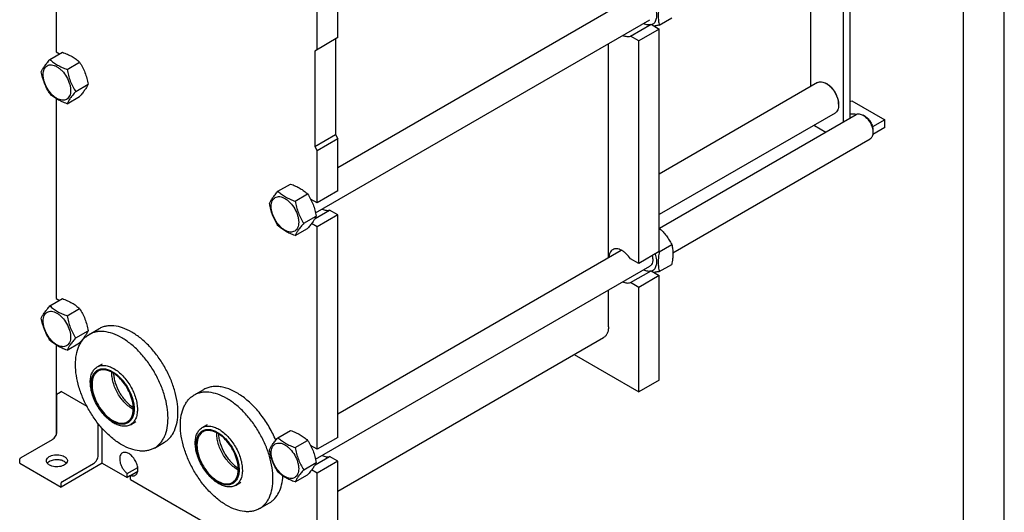
# Model space of a CAD drawing. Units: millimetres. Extents: x 0 to 2937, y -2 to 2077.
# Drawn here: x 2095 to 2937, y 755 to 1176 of the extents above; entities that cross this region are included whole.
import ezdxf

# ---------------------------------------------------------------- set-up
doc = ezdxf.new("R2010")
doc.units = ezdxf.units.MM
doc.header["$LTSCALE"] = 161.538462
doc.layers.get('0').update_dxf_attribs({"linetype": 'CONTINUOUS'})
doc.layers.add('AXIS', color=7, linetype='CONTINUOUS')

msp = doc.modelspace()

# ---------------------------------------------------------------- linework, layer by layer
at = {"color": 4, "linetype": 'Continuous'}
msp.add_line((2937.063, 0), (2937.063, 2076.923), dxfattribs=at)
at = {"color": 7, "linetype": 'Continuous'}
for p, q in [((2902.098, 34.965), (2902.098, 2041.958)), ((2125.697, 1319.013), (2125.697, 1148.205)), ((2805.224, 1091.84), (2805.224, 1274.785)), ((2799.568, 1088.574), (2799.568, 1271.519)), ((2771.283, 1255.189), (2771.283, 1118.573)), ((2366.821, 1160.456), (2366.821, 1219.652)), ((2349.143, 1150.25), (2349.143, 1209.446)), ((2366.821, 1049.387), (2609.349, 1189.41)), ((2347.74, 1010.658), (2633.742, 1175.78)), ((2617.127, 1161.683), (2634.804, 1171.889)), ((2634.804, 1171.889), (2641.884, 1167.802)), ((2641.85, 1171.136), (2652.525, 1177.299)), ((2641.884, 1167.802), (2624.207, 1157.596)), ((2641.884, 977.557), (2641.884, 1167.802)), ((2366.821, 1160.456), (2347.022, 1149.025)), ((2364.699, 1159.231), (2364.699, 1077.581)), ((2598.397, 972.429), (2598.397, 1155.374)), ((2624.207, 1157.596), (2617.127, 1161.683)), ((2624.207, 967.351), (2624.207, 1157.596)), ((2120.435, 1141.814), (2131.11, 1147.977)), ((2125.697, 1148.205), (2128.601, 1146.528)), ((2347.022, 1149.025), (2347.022, 1067.375)), ((2135.132, 1133.329), (2145.807, 1139.492)), ((2142.481, 1114.389), (2153.156, 1120.552)), ((2777.218, 1122), (2641.884, 1043.865)), ((2785.426, 1120.848), (2784.718, 1121.257)), ((2125.697, 1108.355), (2125.697, 937.548)), ((2135.132, 1103.935), (2145.807, 1110.098)), ((2795.325, 1103.702), (2795.325, 1102.886)), ((2805.224, 1105.743), (2806.638, 1106.559)), ((2806.638, 1106.559), (2834.923, 1090.23)), ((2792.218, 1096.019), (2641.884, 1009.224)), ((2641.916, 997.555), (2810.185, 1094.705)), ((2817.953, 1093.09), (2816.185, 1094.11)), ((2834.923, 1090.23), (2824.32, 1084.108)), ((2834.923, 1083.698), (2834.923, 1090.23)), ((2774.597, 1085.354), (2784.294, 1079.756)), ((2834.923, 1083.698), (2824.518, 1077.691)), ((2824.671, 1081.455), (2824.671, 1079.414)), ((2347.022, 1067.375), (2364.699, 1077.581)), ((2366.821, 1073.907), (2349.143, 1063.701)), ((2364.699, 1077.581), (2366.821, 1073.907)), ((2366.821, 1029.407), (2366.821, 1073.907)), ((2653.433, 976.491), (2822.185, 1073.92)), ((2347.022, 1067.375), (2349.143, 1063.701)), ((2349.143, 1019.201), (2349.143, 1063.701)), ((2315.597, 1029.139), (2326.273, 1035.303)), ((2366.821, 1029.407), (2349.143, 1019.201)), ((2330.294, 1020.654), (2340.97, 1026.818)), ((2349.143, 1019.201), (2343.48, 1022.47)), ((2347.297, 1005.898), (2359.741, 1013.082)), ((2366.821, 1008.995), (2359.741, 1013.082)), ((2337.643, 1001.715), (2348.318, 1007.878)), ((2366.821, 1008.995), (2349.143, 998.789)), ((2366.821, 818.75), (2366.821, 1008.995)), ((2330.294, 991.26), (2340.97, 997.423)), ((2349.143, 998.789), (2344.361, 1001.55)), ((2349.143, 808.544), (2349.143, 998.789)), ((2366.821, 838.73), (2609.349, 978.752)), ((2641.884, 977.557), (2624.207, 967.351)), ((2641.789, 977.501), (2641.816, 977.478)), ((2641.816, 977.478), (2641.85, 977.449)), ((2641.85, 977.449), (2652.525, 983.612)), ((2624.207, 967.351), (2617.127, 971.438)), ((2347.74, 800), (2633.742, 965.123)), ((2617.127, 951.025), (2634.804, 961.232)), ((2634.804, 961.232), (2641.884, 957.144)), ((2641.85, 960.478), (2652.525, 966.642)), ((2641.884, 957.144), (2624.207, 946.938)), ((2641.884, 867.737), (2641.884, 957.144)), ((2598.397, 913.257), (2598.397, 944.717)), ((2624.207, 946.938), (2617.127, 951.025)), ((2624.207, 857.531), (2624.207, 946.938)), ((2120.435, 931.156), (2131.11, 937.32)), ((2125.697, 937.548), (2128.601, 935.871)), ((2135.132, 922.671), (2145.807, 928.834)), ((2142.481, 903.731), (2153.156, 909.895)), ((2153.912, 906.641), (2162.397, 911.54)), ((2366.821, 772.793), (2594.255, 904.101)), ((2125.697, 897.698), (2125.697, 820.663)), ((2135.132, 893.277), (2145.807, 899.44)), ((2568.899, 889.462), (2624.207, 857.531)), ((2160.904, 878.924), (2165.54, 881.601)), ((2243.715, 854.795), (2252.2, 859.694)), ((2641.884, 867.737), (2624.207, 857.531)), ((2126.404, 823.646), (2126.404, 854.428)), ((2127.676, 856.632), (2129.939, 857.939)), ((2152.198, 845.088), (2129.939, 857.939)), ((2161.759, 803.234), (2161.759, 830.44)), ((2165.295, 796.702), (2165.295, 826.25)), ((2189.404, 829.561), (2194.041, 832.237)), ((2250.707, 827.078), (2255.343, 829.754)), ((2315.597, 818.482), (2326.273, 824.645)), ((2366.821, 818.75), (2349.143, 808.544)), ((2095.857, 801.519), (2122.515, 816.91)), ((2209.912, 809.646), (2218.397, 814.545)), ((2330.294, 809.997), (2340.97, 816.16)), ((2349.143, 808.544), (2343.48, 811.813)), ((2347.297, 795.24), (2359.741, 802.425)), ((2366.821, 798.337), (2359.741, 802.425)), ((2094.584, 796.701), (2094.584, 799.314)), ((2094.584, 796.701), (2129.939, 776.289)), ((2165.295, 796.702), (2129.939, 776.289)), ((2131.212, 781.107), (2157.87, 796.497)), ((2165.295, 796.702), (2186.508, 784.454)), ((2186.508, 787.87), (2195.566, 793.099)), ((2337.643, 791.057), (2348.318, 797.22)), ((2366.821, 798.337), (2349.143, 788.131)), ((2366.821, 700.765), (2366.821, 798.337)), ((2186.508, 784.454), (2186.508, 787.87)), ((2189.336, 786.087), (2186.508, 784.454)), ((2189.336, 786.237), (2195.569, 789.835)), ((2189.336, 782.821), (2189.336, 786.237)), ((2330.294, 780.602), (2340.97, 786.766)), ((2349.143, 788.131), (2344.361, 790.892)), ((2349.143, 690.559), (2349.143, 788.131)), ((2129.939, 776.289), (2129.939, 778.902)), ((2189.336, 782.821), (2285.503, 727.301)), ((2279.207, 777.714), (2283.844, 780.391)), ((2299.715, 757.8), (2308.2, 762.699))]:
    msp.add_line(p, q, dxfattribs=at)
msp.add_arc((2777.272, 1089.988), 5.35, 234.910958, 239.995747, dxfattribs=at)
for points, knots in [([(2641.85, 1188.106), (2641.574, 1186.581), (2641.118, 1183.589), (2640.846, 1179.186), (2641.088, 1175.035), (2641.561, 1172.397), (2641.85, 1171.136)], [0, 0, 0, 0, 0.2720275, 0.5307138, 0.7728263, 1, 1, 1, 1]), ([(2638.259, 1186.119), (2638.802, 1184.54), (2639.542, 1181.483), (2639.526, 1177.665), (2638.807, 1175.081), (2637.984, 1173.512), (2636.868, 1172.28), (2635.947, 1171.715), (2635.466, 1171.507)], [0, 0, 0, 0, 0.3091205, 0.5780228, 0.6956528, 0.8030259, 0.9030141, 1, 1, 1, 1]), ([(2628.457, 1172.722), (2629.008, 1172.444), (2630.102, 1171.982), (2631.766, 1171.585), (2633.347, 1171.529), (2634.345, 1171.731), (2634.804, 1171.889)], [0, 0, 0, 0, 0.2820023, 0.5404252, 0.7779034, 1, 1, 1, 1]), ([(2641.85, 1171.136), (2641.468, 1171.062), (2639.996, 1170.785), (2638.519, 1170.535), (2637.422, 1170.377)], [0, 0, 0, 0, 0.2594624, 1, 1, 1, 1]), ([(2610.781, 1162.515), (2611.332, 1162.238), (2612.425, 1161.775), (2614.089, 1161.379), (2615.67, 1161.323), (2616.667, 1161.525), (2617.127, 1161.683)], [0, 0, 0, 0, 0.2819949, 0.5404155, 0.7778964, 1, 1, 1, 1]), ([(2131.11, 1147.977), (2132.569, 1147.453), (2135.388, 1146.352), (2139.338, 1144.386), (2142.812, 1142.101), (2144.859, 1140.373), (2145.807, 1139.492)], [0, 0, 0, 0, 0.2720283, 0.5307148, 0.7728271, 1, 1, 1, 1]), ([(2113.087, 1131.359), (2113.435, 1132.112), (2114.281, 1133.724), (2115.909, 1136.22), (2118.002, 1138.956), (2119.586, 1140.834), (2120.435, 1141.814)], [0, 0, 0, 0, 0.1941898, 0.4252957, 0.696532, 1, 1, 1, 1]), ([(2120.435, 1141.814), (2121.384, 1140.933), (2123.431, 1139.204), (2126.905, 1136.919), (2130.854, 1134.954), (2133.673, 1133.852), (2135.132, 1133.329)], [0, 0, 0, 0, 0.2271729, 0.4692852, 0.7279717, 1, 1, 1, 1]), ([(2145.807, 1139.492), (2146.698, 1138.09), (2148.395, 1135.191), (2150.502, 1130.561), (2152.088, 1125.646), (2152.835, 1122.262), (2153.156, 1120.552)], [0, 0, 0, 0, 0.2437262, 0.4921422, 0.7447952, 1, 1, 1, 1]), ([(2120.435, 1112.42), (2119.544, 1113.822), (2117.848, 1116.721), (2115.741, 1121.351), (2114.154, 1126.266), (2113.407, 1129.65), (2113.087, 1131.359)], [0, 0, 0, 0, 0.2437262, 0.4921422, 0.7447952, 1, 1, 1, 1]), ([(2114.666, 1128.854), (2114.666, 1129.696), (2114.793, 1131.295), (2115.441, 1133.493), (2116.532, 1135.277), (2118.047, 1136.551), (2119.908, 1137.226), (2121.999, 1137.279), (2124.227, 1136.742), (2126.517, 1135.652), (2128.794, 1134.055), (2131.767, 1131.273), (2134.905, 1126.986), (2137.049, 1122.124), (2137.972, 1118.16), (2138.142, 1116.229), (2138.142, 1115.301)], [0, 0, 0, 0, 0.060411, 0.1144538, 0.1630621, 0.2084586, 0.2538551, 0.3024629, 0.3565052, 0.4169156, 0.4835365, 0.5554197, 0.7084572, 0.861495, 0.9333787, 1, 1, 1, 1]), ([(2135.132, 1133.329), (2135.453, 1131.619), (2136.199, 1128.235), (2137.786, 1123.32), (2139.893, 1118.69), (2141.59, 1115.791), (2142.481, 1114.389)], [0, 0, 0, 0, 0.2552048, 0.5078578, 0.7562738, 1, 1, 1, 1]), ([(2138.142, 1115.301), (2138.142, 1114.459), (2138.015, 1112.86), (2137.367, 1110.662), (2136.275, 1108.878), (2134.76, 1107.604), (2132.899, 1106.929), (2130.808, 1106.876), (2128.581, 1107.413), (2126.291, 1108.503), (2124.013, 1110.1), (2121.041, 1112.882), (2117.902, 1117.169), (2115.759, 1122.031), (2114.836, 1125.995), (2114.666, 1127.926), (2114.666, 1128.854)], [0, 0, 0, 0, 0.060411, 0.1144538, 0.1630621, 0.2084586, 0.2538551, 0.3024629, 0.3565052, 0.4169156, 0.4835365, 0.5554197, 0.7084572, 0.861495, 0.9333787, 1, 1, 1, 1]), ([(2153.156, 1120.552), (2152.808, 1119.799), (2151.962, 1118.187), (2150.334, 1115.692), (2148.24, 1112.955), (2146.657, 1111.078), (2145.807, 1110.098)], [0, 0, 0, 0, 0.1941898, 0.4252957, 0.696532, 1, 1, 1, 1]), ([(2777.218, 1122), (2777.713, 1122.285), (2778.85, 1122.698), (2780.738, 1122.746), (2782.751, 1122.26), (2784.06, 1121.637), (2784.718, 1121.257)], [0, 0, 0, 0, 0.2177721, 0.4509512, 0.7102006, 1, 1, 1, 1]), ([(2784.718, 1121.257), (2786.224, 1120.387), (2789.074, 1117.989), (2792.4, 1113.444), (2794.673, 1108.291), (2795.325, 1104.624), (2795.325, 1102.886)], [0, 0, 0, 0, 0.2372193, 0.5000005, 0.7627814, 1, 1, 1, 1]), ([(2795.325, 1103.702), (2795.325, 1105.325), (2794.716, 1108.747), (2792.595, 1113.557), (2789.491, 1117.799), (2786.831, 1120.037), (2785.426, 1120.848)], [0, 0, 0, 0, 0.2372186, 0.4999995, 0.7627807, 1, 1, 1, 1]), ([(2135.132, 1103.935), (2133.673, 1104.458), (2130.854, 1105.559), (2126.905, 1107.525), (2123.431, 1109.81), (2121.384, 1111.539), (2120.435, 1112.42)], [0, 0, 0, 0, 0.2720283, 0.5307148, 0.7728271, 1, 1, 1, 1]), ([(2142.481, 1114.389), (2141.631, 1113.409), (2140.048, 1111.532), (2137.954, 1108.795), (2136.326, 1106.3), (2135.48, 1104.688), (2135.132, 1103.935)], [0, 0, 0, 0, 0.303468, 0.5747043, 0.8058102, 1, 1, 1, 1]), ([(2795.325, 1102.886), (2795.325, 1102.125), (2795.21, 1100.68), (2794.624, 1098.694), (2793.639, 1097.083), (2792.713, 1096.305), (2792.218, 1096.019)], [0, 0, 0, 0, 0.2897986, 0.5490481, 0.7822274, 1, 1, 1, 1]), ([(2810.185, 1094.705), (2810.581, 1094.933), (2811.491, 1095.263), (2813.001, 1095.301), (2814.611, 1094.913), (2815.658, 1094.414), (2816.185, 1094.11)], [0, 0, 0, 0, 0.2177759, 0.4509581, 0.7102097, 1, 1, 1, 1]), ([(2816.185, 1094.11), (2817.39, 1093.415), (2819.67, 1091.496), (2822.33, 1087.86), (2824.149, 1083.738), (2824.671, 1080.805), (2824.671, 1079.414)], [0, 0, 0, 0, 0.2372191, 0.4999988, 0.7627799, 1, 1, 1, 1]), ([(2817.953, 1093.09), (2818.907, 1092.539), (2820.711, 1091.02), (2822.818, 1088.142), (2824.257, 1084.878), (2824.671, 1082.556), (2824.671, 1081.455)], [0, 0, 0, 0, 0.2372141, 0.4999956, 0.7627784, 1, 1, 1, 1]), ([(2824.671, 1079.414), (2824.671, 1078.805), (2824.579, 1077.649), (2824.11, 1076.06), (2823.322, 1074.771), (2822.581, 1074.148), (2822.185, 1073.92)], [0, 0, 0, 0, 0.2898, 0.5490497, 0.7822286, 1, 1, 1, 1]), ([(2308.249, 1018.685), (2308.597, 1019.438), (2309.443, 1021.05), (2311.071, 1023.546), (2313.164, 1026.282), (2314.748, 1028.159), (2315.597, 1029.139)], [0, 0, 0, 0, 0.1941898, 0.4252957, 0.696532, 1, 1, 1, 1]), ([(2315.597, 1029.139), (2316.546, 1028.259), (2318.593, 1026.53), (2322.067, 1024.245), (2326.017, 1022.279), (2328.836, 1021.178), (2330.294, 1020.654)], [0, 0, 0, 0, 0.2271729, 0.4692852, 0.7279717, 1, 1, 1, 1]), ([(2326.273, 1035.303), (2327.731, 1034.779), (2330.55, 1033.678), (2334.5, 1031.712), (2337.974, 1029.427), (2340.021, 1027.698), (2340.97, 1026.818)], [0, 0, 0, 0, 0.2720283, 0.5307148, 0.7728271, 1, 1, 1, 1]), ([(2309.828, 1016.18), (2309.828, 1017.021), (2309.955, 1018.621), (2310.603, 1020.818), (2311.695, 1022.602), (2313.21, 1023.877), (2315.071, 1024.552), (2317.161, 1024.605), (2319.389, 1024.067), (2321.679, 1022.977), (2323.956, 1021.381), (2326.929, 1018.599), (2330.068, 1014.312), (2332.211, 1009.449), (2333.134, 1005.485), (2333.304, 1003.554), (2333.304, 1002.626)], [0, 0, 0, 0, 0.060411, 0.1144538, 0.1630621, 0.2084586, 0.2538551, 0.3024629, 0.3565052, 0.4169156, 0.4835365, 0.5554197, 0.7084572, 0.861495, 0.9333787, 1, 1, 1, 1]), ([(2330.294, 1020.654), (2330.615, 1018.945), (2331.362, 1015.561), (2332.948, 1010.646), (2335.056, 1006.016), (2336.752, 1003.117), (2337.643, 1001.715)], [0, 0, 0, 0, 0.2552048, 0.5078578, 0.7562738, 1, 1, 1, 1]), ([(2340.97, 1026.818), (2341.86, 1025.415), (2343.557, 1022.516), (2345.664, 1017.886), (2347.251, 1012.971), (2347.998, 1009.588), (2348.318, 1007.878)], [0, 0, 0, 0, 0.2437262, 0.4921422, 0.7447952, 1, 1, 1, 1]), ([(2315.597, 999.745), (2314.707, 1001.147), (2313.01, 1004.047), (2310.903, 1008.676), (2309.316, 1013.591), (2308.569, 1016.975), (2308.249, 1018.685)], [0, 0, 0, 0, 0.2437262, 0.4921422, 0.7447952, 1, 1, 1, 1]), ([(2333.304, 1002.626), (2333.304, 1001.785), (2333.177, 1000.185), (2332.529, 997.988), (2331.437, 996.204), (2329.922, 994.929), (2328.061, 994.255), (2325.971, 994.201), (2323.743, 994.739), (2321.453, 995.829), (2319.176, 997.425), (2316.203, 1000.207), (2313.065, 1004.494), (2310.921, 1009.357), (2309.998, 1013.321), (2309.828, 1015.252), (2309.828, 1016.18)], [0, 0, 0, 0, 0.060411, 0.1144538, 0.1630621, 0.2084586, 0.2538551, 0.3024629, 0.3565052, 0.4169156, 0.4835365, 0.5554197, 0.7084572, 0.861495, 0.9333787, 1, 1, 1, 1]), ([(2353.391, 1013.917), (2353.942, 1013.639), (2355.036, 1013.176), (2356.701, 1012.778), (2358.283, 1012.722), (2359.281, 1012.924), (2359.741, 1013.082)], [0, 0, 0, 0, 0.2820171, 0.5404451, 0.7779172, 1, 1, 1, 1]), ([(2348.318, 1007.878), (2347.97, 1007.125), (2347.124, 1005.513), (2345.496, 1003.017), (2343.403, 1000.281), (2341.819, 998.403), (2340.97, 997.423)], [0, 0, 0, 0, 0.1941898, 0.4252957, 0.696532, 1, 1, 1, 1]), ([(2330.294, 991.26), (2328.836, 991.784), (2326.017, 992.885), (2322.067, 994.851), (2318.593, 997.136), (2316.546, 998.865), (2315.597, 999.745)], [0, 0, 0, 0, 0.2720283, 0.5307148, 0.7728271, 1, 1, 1, 1]), ([(2337.643, 1001.715), (2336.794, 1000.735), (2335.21, 998.857), (2333.117, 996.121), (2331.488, 993.625), (2330.643, 992.013), (2330.294, 991.26)], [0, 0, 0, 0, 0.303468, 0.5747043, 0.8058102, 1, 1, 1, 1]), ([(2641.886, 997.586), (2642.987, 996.565), (2645.107, 994.457), (2647.965, 991.042), (2650.436, 987.414), (2651.86, 984.886), (2652.525, 983.612)], [0, 0, 0, 0, 0.255136, 0.5074201, 0.7557388, 1, 1, 1, 1]), ([(2602.064, 979.165), (2601.58, 978.886), (2600.669, 978.143), (2599.657, 976.622), (2599, 974.749), (2598.814, 973.377), (2598.773, 972.655)], [0, 0, 0, 0, 0.2213131, 0.4560303, 0.7139633, 1, 1, 1, 1]), ([(2617.127, 971.438), (2616.084, 973.003), (2614.315, 975.153), (2611.583, 977.45), (2609.531, 978.739), (2607.488, 979.592), (2605.513, 979.977), (2603.666, 979.869), (2602.554, 979.448), (2602.064, 979.165)], [0, 0, 0, 0, 0.3071702, 0.4497978, 0.5816798, 0.7015319, 0.8094962, 0.907602, 1, 1, 1, 1]), ([(2641.85, 977.449), (2641.574, 975.924), (2641.118, 972.932), (2640.846, 968.528), (2641.088, 964.377), (2641.561, 961.74), (2641.85, 960.478)], [0, 0, 0, 0, 0.2720275, 0.5307138, 0.7728263, 1, 1, 1, 1]), ([(2652.525, 983.612), (2652.814, 982.35), (2653.287, 979.713), (2653.529, 975.562), (2653.257, 971.159), (2652.801, 968.167), (2652.525, 966.642)], [0, 0, 0, 0, 0.2271737, 0.4692862, 0.7279725, 1, 1, 1, 1]), ([(2635.777, 974.027), (2636.017, 973.071), (2636.314, 971.231), (2636.155, 968.623), (2635.447, 966.769), (2634.552, 965.684), (2634.021, 965.284), (2633.742, 965.123)], [0, 0, 0, 0, 0.3036916, 0.5700338, 0.79752, 0.9006, 1, 1, 1, 1]), ([(2638.259, 975.461), (2638.802, 973.883), (2639.542, 970.825), (2639.526, 967.008), (2638.807, 964.423), (2637.984, 962.855), (2636.868, 961.622), (2635.947, 961.057), (2635.466, 960.85)], [0, 0, 0, 0, 0.3091205, 0.5780228, 0.6956528, 0.8030259, 0.9030141, 1, 1, 1, 1]), ([(2628.457, 962.064), (2629.008, 961.787), (2630.102, 961.324), (2631.766, 960.928), (2633.347, 960.871), (2634.345, 961.073), (2634.804, 961.232)], [0, 0, 0, 0, 0.2820023, 0.5404252, 0.7779034, 1, 1, 1, 1]), ([(2641.85, 960.478), (2641.468, 960.405), (2639.996, 960.127), (2638.519, 959.877), (2637.422, 959.719)], [0, 0, 0, 0, 0.2594624, 1, 1, 1, 1]), ([(2610.781, 951.858), (2611.332, 951.58), (2612.425, 951.118), (2614.089, 950.721), (2615.67, 950.665), (2616.667, 950.867), (2617.127, 951.025)], [0, 0, 0, 0, 0.2819949, 0.5404155, 0.7778964, 1, 1, 1, 1]), ([(2131.11, 937.32), (2132.569, 936.796), (2135.388, 935.695), (2139.338, 933.729), (2142.812, 931.444), (2144.859, 929.715), (2145.807, 928.834)], [0, 0, 0, 0, 0.2720283, 0.5307148, 0.7728271, 1, 1, 1, 1]), ([(2113.087, 920.702), (2113.435, 921.455), (2114.281, 923.067), (2115.909, 925.562), (2118.002, 928.299), (2119.586, 930.176), (2120.435, 931.156)], [0, 0, 0, 0, 0.1941898, 0.4252957, 0.696532, 1, 1, 1, 1]), ([(2120.435, 931.156), (2121.384, 930.275), (2123.431, 928.547), (2126.905, 926.262), (2130.854, 924.296), (2133.673, 923.195), (2135.132, 922.671)], [0, 0, 0, 0, 0.2271729, 0.4692852, 0.7279717, 1, 1, 1, 1]), ([(2145.807, 928.834), (2146.698, 927.432), (2148.395, 924.533), (2150.502, 919.903), (2152.088, 914.988), (2152.835, 911.604), (2153.156, 909.895)], [0, 0, 0, 0, 0.2437262, 0.4921422, 0.7447952, 1, 1, 1, 1]), ([(2120.435, 901.762), (2119.544, 903.164), (2117.848, 906.063), (2115.741, 910.693), (2114.154, 915.608), (2113.407, 918.992), (2113.087, 920.702)], [0, 0, 0, 0, 0.2437262, 0.4921422, 0.7447952, 1, 1, 1, 1]), ([(2114.666, 918.197), (2114.666, 919.038), (2114.793, 920.638), (2115.441, 922.835), (2116.532, 924.619), (2118.047, 925.893), (2119.908, 926.568), (2121.999, 926.622), (2124.227, 926.084), (2126.517, 924.994), (2128.794, 923.398), (2131.767, 920.616), (2134.905, 916.328), (2137.049, 911.466), (2137.972, 907.502), (2138.142, 905.571), (2138.142, 904.643)], [0, 0, 0, 0, 0.060411, 0.1144538, 0.1630621, 0.2084586, 0.2538551, 0.3024629, 0.3565052, 0.4169156, 0.4835365, 0.5554197, 0.7084572, 0.861495, 0.9333787, 1, 1, 1, 1]), ([(2135.132, 922.671), (2135.453, 920.961), (2136.199, 917.577), (2137.786, 912.663), (2139.893, 908.033), (2141.59, 905.133), (2142.481, 903.731)], [0, 0, 0, 0, 0.2552048, 0.5078578, 0.7562738, 1, 1, 1, 1]), ([(2138.142, 904.643), (2138.142, 903.802), (2138.015, 902.202), (2137.367, 900.005), (2136.275, 898.221), (2134.76, 896.946), (2132.899, 896.271), (2130.808, 896.218), (2128.581, 896.756), (2126.291, 897.846), (2124.013, 899.442), (2121.041, 902.224), (2117.902, 906.511), (2115.759, 911.374), (2114.836, 915.338), (2114.666, 917.269), (2114.666, 918.197)], [0, 0, 0, 0, 0.060411, 0.1144538, 0.1630621, 0.2084586, 0.2538551, 0.3024629, 0.3565052, 0.4169156, 0.4835365, 0.5554197, 0.7084572, 0.861495, 0.9333787, 1, 1, 1, 1]), ([(2153.156, 909.895), (2152.808, 909.142), (2151.962, 907.53), (2150.334, 905.034), (2148.24, 902.298), (2146.657, 900.42), (2145.807, 899.44)], [0, 0, 0, 0, 0.1941898, 0.4252957, 0.696532, 1, 1, 1, 1]), ([(2218.397, 814.545), (2219.315, 815.076), (2221.081, 816.307), (2223.413, 818.603), (2225.419, 821.327), (2227.693, 825.604), (2229.568, 831.951), (2230.245, 840.476), (2229.422, 849.823), (2227.136, 859.652), (2223.475, 869.605), (2218.575, 879.312), (2212.619, 888.409), (2205.83, 896.556), (2198.461, 903.45), (2190.777, 908.835), (2183.055, 912.512), (2176.622, 914.062), (2171.781, 914.23), (2168.419, 913.855), (2165.264, 912.983), (2163.315, 912.07), (2162.397, 911.54)], [0, 0, 0, 0, 0.0225399, 0.0455047, 0.0692811, 0.0941885, 0.1481722, 0.2085172, 0.2750658, 0.3468709, 0.4224526, 0.5000015, 0.5775502, 0.6531317, 0.7249364, 0.7914844, 0.8518288, 0.905812, 0.9307192, 0.9544954, 0.9774601, 1, 1, 1, 1]), ([(2598.397, 913.257), (2598.397, 912.243), (2598.244, 910.316), (2597.463, 907.668), (2596.149, 905.52), (2594.915, 904.482), (2594.255, 904.101)], [0, 0, 0, 0, 0.2897988, 0.5490482, 0.7822274, 1, 1, 1, 1]), ([(2135.132, 893.277), (2133.673, 893.801), (2130.854, 894.902), (2126.905, 896.868), (2123.431, 899.153), (2121.384, 900.881), (2120.435, 901.762)], [0, 0, 0, 0, 0.2720283, 0.5307148, 0.7728271, 1, 1, 1, 1]), ([(2142.481, 903.731), (2141.631, 902.751), (2140.048, 900.874), (2137.954, 898.138), (2136.326, 895.642), (2135.48, 894.03), (2135.132, 893.277)], [0, 0, 0, 0, 0.303468, 0.5747043, 0.8058102, 1, 1, 1, 1]), ([(2209.912, 809.646), (2208.994, 809.116), (2207.044, 808.204), (2203.89, 807.331), (2200.528, 806.956), (2195.687, 807.125), (2189.254, 808.675), (2181.531, 812.351), (2173.848, 817.737), (2166.479, 824.631), (2159.69, 832.778), (2153.734, 841.875), (2148.834, 851.582), (2145.173, 861.534), (2142.887, 871.363), (2142.064, 880.71), (2142.741, 889.236), (2144.615, 895.583), (2146.89, 899.859), (2148.896, 902.584), (2151.228, 904.879), (2152.994, 906.111), (2153.912, 906.641)], [0, 0, 0, 0, 0.0225399, 0.0455046, 0.0692808, 0.094188, 0.1481712, 0.2085156, 0.2750636, 0.3468683, 0.4224498, 0.4999985, 0.5775474, 0.6531291, 0.7249342, 0.7914828, 0.8518278, 0.9058115, 0.9307189, 0.9544953, 0.9774601, 1, 1, 1, 1]), ([(2209.912, 809.646), (2210.83, 810.177), (2212.595, 811.408), (2214.928, 813.704), (2216.934, 816.429), (2219.208, 820.705), (2221.082, 827.052), (2221.759, 835.578), (2220.937, 844.924), (2218.651, 854.753), (2214.99, 864.706), (2210.089, 874.413), (2204.133, 883.51), (2197.345, 891.657), (2189.975, 898.551), (2182.292, 903.936), (2174.57, 907.613), (2168.137, 909.163), (2163.296, 909.332), (2159.933, 908.956), (2156.779, 908.084), (2154.83, 907.171), (2153.912, 906.641)], [0, 0, 0, 0, 0.0225399, 0.0455047, 0.0692811, 0.0941885, 0.1481722, 0.2085172, 0.2750658, 0.3468709, 0.4224526, 0.5000015, 0.5775502, 0.6531317, 0.7249364, 0.7914844, 0.8518288, 0.905812, 0.9307192, 0.9544954, 0.9774601, 1, 1, 1, 1]), ([(2189.404, 829.561), (2188.464, 829.018), (2186.304, 828.233), (2182.717, 828.143), (2178.892, 829.066), (2174.96, 830.937), (2171.051, 833.678), (2167.3, 837.187), (2163.845, 841.333), (2160.814, 845.963), (2158.32, 850.903), (2156.457, 855.968), (2155.293, 860.97), (2154.875, 865.727), (2155.22, 870.067), (2156.333, 873.841), (2158.205, 876.903), (2159.964, 878.381), (2160.904, 878.924)], [0, 0, 0, 0, 0.0453728, 0.0939554, 0.1479695, 0.2083485, 0.2749347, 0.3467806, 0.4224053, 0.4999985, 0.5775918, 0.6532169, 0.7250631, 0.7916498, 0.8520294, 0.9060441, 0.9546271, 1, 1, 1, 1]), ([(2160.904, 878.924), (2161.844, 879.467), (2164.004, 880.251), (2167.592, 880.341), (2171.417, 879.419), (2175.348, 877.548), (2179.258, 874.807), (2183.009, 871.298), (2186.464, 867.152), (2189.495, 862.522), (2191.989, 857.582), (2193.852, 852.517), (2195.015, 847.515), (2195.434, 842.758), (2195.089, 838.418), (2193.975, 834.644), (2192.104, 831.582), (2190.344, 830.103), (2189.404, 829.561)], [0, 0, 0, 0, 0.0453728, 0.0939554, 0.1479695, 0.2083485, 0.2749347, 0.3467806, 0.4224053, 0.4999985, 0.5775918, 0.6532169, 0.7250631, 0.7916498, 0.8520294, 0.9060441, 0.9546271, 1, 1, 1, 1]), ([(2161.134, 876.17), (2161.991, 876.665), (2163.962, 877.381), (2167.234, 877.463), (2170.724, 876.621), (2174.311, 874.914), (2177.877, 872.414), (2181.299, 869.213), (2184.451, 865.43), (2187.216, 861.207), (2189.491, 856.7), (2191.191, 852.079), (2192.252, 847.515), (2192.635, 843.176), (2192.319, 839.216), (2191.304, 835.774), (2189.596, 832.981), (2187.991, 831.632), (2187.134, 831.137)], [0, 0, 0, 0, 0.0453728, 0.0939554, 0.1479695, 0.2083485, 0.2749347, 0.3467806, 0.4224053, 0.4999985, 0.5775919, 0.6532169, 0.7250631, 0.7916498, 0.8520294, 0.9060441, 0.9546271, 1, 1, 1, 1]), ([(2187.134, 831.137), (2186.276, 830.641), (2184.305, 829.926), (2181.033, 829.844), (2177.544, 830.685), (2173.957, 832.392), (2170.39, 834.893), (2166.968, 838.094), (2163.816, 841.876), (2161.051, 846.1), (2158.776, 850.606), (2157.076, 855.227), (2156.015, 859.791), (2155.633, 864.13), (2155.948, 868.09), (2156.964, 871.533), (2158.671, 874.326), (2160.276, 875.675), (2161.134, 876.17)], [0, 0, 0, 0, 0.0453728, 0.0939554, 0.1479695, 0.2083485, 0.2749347, 0.3467806, 0.4224053, 0.4999985, 0.5775919, 0.6532169, 0.7250631, 0.7916498, 0.8520294, 0.9060441, 0.9546271, 1, 1, 1, 1]), ([(2191.79, 842.658), (2190.516, 843.337), (2187.99, 845.011), (2184.517, 848.158), (2181.315, 851.934), (2178.517, 856.184), (2176.236, 860.732), (2174.567, 865.393), (2173.577, 869.974), (2173.39, 872.999), (2173.44, 874.441)], [0, 0, 0, 0, 0.1131157, 0.2360752, 0.3661708, 0.5, 0.6338292, 0.7639248, 0.8868843, 1, 1, 1, 1]), ([(2313.7, 816.235), (2312.106, 820.077), (2308.397, 827.554), (2301.533, 837.847), (2293.632, 846.854), (2285.078, 854.136), (2277.509, 858.61), (2271.494, 860.926), (2267.215, 861.99), (2263.089, 862.417), (2259.166, 862.194), (2255.499, 861.319), (2253.249, 860.299), (2252.2, 859.694)], [0, 0, 0, 0, 0.1504125, 0.3007982, 0.4462028, 0.5822002, 0.7054795, 0.7618905, 0.8147862, 0.8644305, 0.9113209, 0.9561953, 1, 1, 1, 1]), ([(2126.404, 854.428), (2126.404, 854.636), (2126.482, 855.076), (2126.755, 855.695), (2127.154, 856.24), (2127.496, 856.528), (2127.676, 856.632)], [0, 0, 0, 0, 0.2372197, 0.5000016, 0.7627827, 1, 1, 1, 1]), ([(2299.715, 757.8), (2298.797, 757.27), (2296.847, 756.357), (2293.693, 755.485), (2290.331, 755.11), (2285.49, 755.278), (2279.056, 756.828), (2271.334, 760.505), (2263.651, 765.89), (2256.282, 772.784), (2249.493, 780.932), (2243.537, 790.029), (2238.637, 799.735), (2234.976, 809.688), (2232.69, 819.517), (2231.867, 828.864), (2232.544, 837.389), (2234.418, 843.736), (2236.693, 848.013), (2238.699, 850.737), (2241.031, 853.033), (2242.797, 854.265), (2243.715, 854.795)], [0, 0, 0, 0, 0.0225399, 0.0455046, 0.0692808, 0.094188, 0.1481712, 0.2085156, 0.2750636, 0.3468683, 0.4224498, 0.4999985, 0.5775474, 0.6531291, 0.7249342, 0.7914828, 0.8518278, 0.9058115, 0.9307189, 0.9544953, 0.9774601, 1, 1, 1, 1]), ([(2299.715, 757.8), (2300.633, 758.33), (2302.398, 759.562), (2304.731, 761.857), (2306.737, 764.582), (2309.011, 768.858), (2310.885, 775.205), (2311.562, 783.731), (2310.74, 793.078), (2308.454, 802.907), (2304.793, 812.86), (2299.892, 822.566), (2293.936, 831.663), (2287.148, 839.81), (2279.778, 846.704), (2272.095, 852.09), (2264.373, 855.766), (2257.94, 857.317), (2253.099, 857.485), (2249.736, 857.11), (2246.582, 856.238), (2244.633, 855.325), (2243.715, 854.795)], [0, 0, 0, 0, 0.0225399, 0.0455047, 0.0692811, 0.0941885, 0.1481722, 0.2085172, 0.2750658, 0.3468709, 0.4224526, 0.5000015, 0.5775502, 0.6531317, 0.7249364, 0.7914844, 0.8518288, 0.905812, 0.9307192, 0.9544954, 0.9774601, 1, 1, 1, 1]), ([(2279.207, 777.714), (2278.267, 777.171), (2276.107, 776.387), (2272.52, 776.297), (2268.695, 777.22), (2264.763, 779.091), (2260.854, 781.832), (2257.103, 785.34), (2253.648, 789.486), (2250.617, 794.116), (2248.123, 799.056), (2246.26, 804.121), (2245.096, 809.124), (2244.677, 813.88), (2245.023, 818.221), (2246.136, 821.995), (2248.008, 825.056), (2249.767, 826.535), (2250.707, 827.078)], [0, 0, 0, 0, 0.0453728, 0.0939554, 0.1479695, 0.2083485, 0.2749347, 0.3467806, 0.4224053, 0.4999985, 0.5775918, 0.6532169, 0.7250631, 0.7916498, 0.8520294, 0.9060441, 0.9546271, 1, 1, 1, 1]), ([(2250.707, 827.078), (2251.647, 827.62), (2253.807, 828.405), (2257.395, 828.495), (2261.22, 827.572), (2265.151, 825.701), (2269.061, 822.96), (2272.811, 819.452), (2276.266, 815.305), (2279.298, 810.675), (2281.792, 805.736), (2283.655, 800.67), (2284.818, 795.668), (2285.237, 790.912), (2284.892, 786.571), (2283.778, 782.797), (2281.907, 779.735), (2280.147, 778.257), (2279.207, 777.714)], [0, 0, 0, 0, 0.0453728, 0.0939554, 0.1479695, 0.2083485, 0.2749347, 0.3467806, 0.4224053, 0.4999985, 0.5775918, 0.6532169, 0.7250631, 0.7916498, 0.8520294, 0.9060441, 0.9546271, 1, 1, 1, 1]), ([(2122.515, 816.91), (2123.067, 817.228), (2124.112, 818.108), (2125.331, 819.774), (2126.165, 821.664), (2126.404, 823.008), (2126.404, 823.646)], [0, 0, 0, 0, 0.2372173, 0.4999984, 0.7627804, 1, 1, 1, 1]), ([(2276.937, 779.29), (2276.079, 778.795), (2274.108, 778.079), (2270.836, 777.997), (2267.346, 778.839), (2263.76, 780.546), (2260.193, 783.046), (2256.771, 786.247), (2253.619, 790.03), (2250.854, 794.253), (2248.579, 798.76), (2246.879, 803.381), (2245.818, 807.944), (2245.436, 812.283), (2245.751, 816.243), (2246.766, 819.686), (2248.474, 822.479), (2250.079, 823.828), (2250.937, 824.323)], [0, 0, 0, 0, 0.0453728, 0.0939554, 0.1479695, 0.2083485, 0.2749347, 0.3467806, 0.4224053, 0.4999985, 0.5775919, 0.6532169, 0.7250631, 0.7916498, 0.8520294, 0.9060441, 0.9546271, 1, 1, 1, 1]), ([(2250.937, 824.323), (2251.794, 824.818), (2253.765, 825.534), (2257.037, 825.616), (2260.527, 824.774), (2264.114, 823.067), (2267.68, 820.567), (2271.102, 817.366), (2274.254, 813.584), (2277.019, 809.36), (2279.294, 804.853), (2280.994, 800.232), (2282.055, 795.669), (2282.437, 791.33), (2282.122, 787.37), (2281.107, 783.927), (2279.399, 781.134), (2277.794, 779.785), (2276.937, 779.29)], [0, 0, 0, 0, 0.0453728, 0.0939554, 0.1479695, 0.2083485, 0.2749347, 0.3467806, 0.4224053, 0.4999985, 0.5775919, 0.6532169, 0.7250631, 0.7916498, 0.8520294, 0.9060441, 0.9546271, 1, 1, 1, 1]), ([(2281.593, 790.811), (2280.319, 791.49), (2277.793, 793.164), (2274.32, 796.312), (2271.118, 800.088), (2268.32, 804.337), (2266.039, 808.886), (2264.37, 813.547), (2263.38, 818.128), (2263.193, 821.152), (2263.243, 822.595)], [0, 0, 0, 0, 0.1131157, 0.2360752, 0.3661708, 0.5, 0.6338292, 0.7639248, 0.8868843, 1, 1, 1, 1]), ([(2308.249, 808.027), (2308.597, 808.78), (2309.443, 810.392), (2311.071, 812.888), (2313.164, 815.624), (2314.748, 817.502), (2315.597, 818.482)], [0, 0, 0, 0, 0.1941898, 0.4252957, 0.696532, 1, 1, 1, 1]), ([(2315.597, 818.482), (2316.546, 817.601), (2318.593, 815.872), (2322.067, 813.587), (2326.017, 811.621), (2328.836, 810.52), (2330.294, 809.997)], [0, 0, 0, 0, 0.2271729, 0.4692852, 0.7279717, 1, 1, 1, 1]), ([(2326.273, 824.645), (2327.731, 824.121), (2330.55, 823.02), (2334.5, 821.054), (2337.974, 818.769), (2340.021, 817.041), (2340.97, 816.16)], [0, 0, 0, 0, 0.2720283, 0.5307148, 0.7728271, 1, 1, 1, 1]), ([(2309.828, 805.522), (2309.828, 806.364), (2309.955, 807.963), (2310.603, 810.161), (2311.695, 811.945), (2313.21, 813.219), (2315.071, 813.894), (2317.161, 813.947), (2319.389, 813.409), (2321.679, 812.32), (2323.956, 810.723), (2326.929, 807.941), (2330.068, 803.654), (2332.211, 798.792), (2333.134, 794.828), (2333.304, 792.897), (2333.304, 791.969)], [0, 0, 0, 0, 0.060411, 0.1144538, 0.1630621, 0.2084586, 0.2538551, 0.3024629, 0.3565052, 0.4169156, 0.4835365, 0.5554197, 0.7084572, 0.861495, 0.9333787, 1, 1, 1, 1]), ([(2330.294, 809.997), (2330.615, 808.287), (2331.362, 804.903), (2332.948, 799.988), (2335.056, 795.358), (2336.752, 792.459), (2337.643, 791.057)], [0, 0, 0, 0, 0.2552048, 0.5078578, 0.7562738, 1, 1, 1, 1]), ([(2340.97, 816.16), (2341.86, 814.758), (2343.557, 811.859), (2345.664, 807.229), (2347.251, 802.314), (2347.998, 798.93), (2348.318, 797.22)], [0, 0, 0, 0, 0.2437262, 0.4921422, 0.7447952, 1, 1, 1, 1]), ([(2094.584, 799.314), (2094.584, 799.523), (2094.662, 799.963), (2094.935, 800.581), (2095.334, 801.127), (2095.676, 801.414), (2095.857, 801.519)], [0, 0, 0, 0, 0.2372197, 0.5000016, 0.7627827, 1, 1, 1, 1]), ([(2157.87, 796.497), (2158.422, 796.816), (2159.467, 797.696), (2160.687, 799.362), (2161.52, 801.252), (2161.759, 802.596), (2161.759, 803.234)], [0, 0, 0, 0, 0.2372173, 0.4999984, 0.7627804, 1, 1, 1, 1]), ([(2182.422, 805.412), (2182.172, 805.267), (2181.697, 804.911), (2180.891, 803.95), (2180.238, 802.31), (2180.06, 799.996), (2180.433, 797.411), (2181.33, 794.725), (2182.687, 792.12), (2184.41, 789.779), (2185.784, 788.443), (2186.508, 787.87)], [0, 0, 0, 0, 0.0428599, 0.0872363, 0.1848268, 0.2986966, 0.4284999, 0.5701094, 0.717271, 0.8628624, 1, 1, 1, 1]), ([(2193.422, 786.359), (2193.785, 786.569), (2194.464, 787.139), (2195.186, 788.321), (2195.616, 789.777), (2195.749, 791.453), (2195.588, 793.289), (2194.976, 795.916), (2193.556, 799.138), (2191.476, 801.979), (2189.506, 803.822), (2187.997, 804.88), (2186.48, 805.603), (2185.003, 805.959), (2183.619, 805.924), (2182.785, 805.621), (2182.422, 805.412)], [0, 0, 0, 0, 0.0453965, 0.0940046, 0.1480471, 0.2084578, 0.2750789, 0.3469624, 0.5, 0.6530376, 0.7249211, 0.7915422, 0.8519529, 0.9059955, 0.9546035, 1, 1, 1, 1]), ([(2315.597, 789.088), (2314.707, 790.49), (2313.01, 793.389), (2310.903, 798.019), (2309.316, 802.934), (2308.569, 806.318), (2308.249, 808.027)], [0, 0, 0, 0, 0.2437262, 0.4921422, 0.7447952, 1, 1, 1, 1]), ([(2333.304, 791.969), (2333.304, 791.127), (2333.177, 789.528), (2332.529, 787.33), (2331.437, 785.546), (2329.922, 784.272), (2328.061, 783.597), (2325.971, 783.544), (2323.743, 784.081), (2321.453, 785.171), (2319.176, 786.768), (2316.203, 789.55), (2313.065, 793.837), (2310.921, 798.699), (2309.998, 802.663), (2309.828, 804.594), (2309.828, 805.522)], [0, 0, 0, 0, 0.060411, 0.1144538, 0.1630621, 0.2084586, 0.2538551, 0.3024629, 0.3565052, 0.4169156, 0.4835365, 0.5554197, 0.7084572, 0.861495, 0.9333787, 1, 1, 1, 1]), ([(2353.391, 803.259), (2353.942, 802.981), (2355.036, 802.518), (2356.701, 802.121), (2358.283, 802.064), (2359.281, 802.266), (2359.741, 802.425)], [0, 0, 0, 0, 0.2820171, 0.5404451, 0.7779172, 1, 1, 1, 1]), ([(2348.318, 797.22), (2347.97, 796.467), (2347.124, 794.855), (2345.496, 792.359), (2343.403, 789.623), (2341.819, 787.746), (2340.97, 786.766)], [0, 0, 0, 0, 0.1941898, 0.4252957, 0.696532, 1, 1, 1, 1]), ([(2189.336, 786.237), (2190.038, 785.982), (2191.132, 785.753), (2192.531, 785.946), (2193.145, 786.199), (2193.422, 786.359)], [0, 0, 0, 0, 0.5328902, 0.7713722, 1, 1, 1, 1]), ([(2308.2, 762.699), (2309.051, 763.19), (2310.691, 764.32), (2313.661, 767.136), (2316.685, 771.707), (2318.971, 778.344), (2319.603, 783.203), (2319.734, 785.76)], [0, 0, 0, 0, 0.1098475, 0.2214805, 0.4558858, 0.713774, 1, 1, 1, 1]), ([(2330.294, 780.602), (2328.836, 781.126), (2326.017, 782.227), (2322.067, 784.193), (2318.593, 786.478), (2316.546, 788.207), (2315.597, 789.088)], [0, 0, 0, 0, 0.2720283, 0.5307148, 0.7728271, 1, 1, 1, 1]), ([(2337.643, 791.057), (2336.794, 790.077), (2335.21, 788.2), (2333.117, 785.463), (2331.488, 782.968), (2330.643, 781.355), (2330.294, 780.602)], [0, 0, 0, 0, 0.303468, 0.5747043, 0.8058102, 1, 1, 1, 1]), ([(2129.939, 778.902), (2129.939, 779.111), (2130.018, 779.551), (2130.29, 780.169), (2130.69, 780.715), (2131.032, 781.002), (2131.212, 781.107)], [0, 0, 0, 0, 0.2372197, 0.5000016, 0.7627827, 1, 1, 1, 1])]:
    msp.add_open_spline(points, degree=3, knots=knots, dxfattribs=at)
at = {"layer": 'AXIS', "color": 7, "linetype": 'Continuous'}
for points, knots in [([(2805.223, 1095.361), (2806.134, 1095.445), (2807.945, 1095.45), (2809.731, 1095.14), (2810.585, 1094.899)], [0, 0, 0, 0, 0.5075452, 1, 1, 1, 1]), ([(2191.811, 843.447), (2191.811, 845.584), (2191.214, 850.077), (2188.983, 856.674), (2185.544, 863.029), (2181.175, 868.622), (2176.233, 872.999), (2171.759, 875.445), (2168.26, 876.376), (2165.851, 876.553), (2163.609, 876.224), (2162.25, 875.66), (2161.634, 875.304)], [0, 0, 0, 0, 0.1286802, 0.2702732, 0.4174288, 0.5617751, 0.6954458, 0.8127109, 0.8646758, 0.9125099, 0.9571397, 1, 1, 1, 1]), ([(2161.634, 875.304), (2160.809, 874.828), (2159.266, 873.531), (2157.624, 870.845), (2156.647, 867.535), (2156.456, 865.126), (2156.456, 863.859)], [0, 0, 0, 0, 0.2177726, 0.4509518, 0.7102012, 1, 1, 1, 1]), ([(2174.856, 873.622), (2174.903, 872.278), (2175.223, 869.499), (2176.643, 863.829), (2179.744, 856.892), (2184.201, 850.738), (2188.401, 846.673), (2190.648, 845.007), (2191.788, 844.294)], [0, 0, 0, 0, 0.1153108, 0.2387891, 0.5000004, 0.7612117, 0.8846899, 1, 1, 1, 1]), ([(2156.456, 863.859), (2156.456, 861.722), (2157.054, 857.229), (2159.285, 850.632), (2162.723, 844.277), (2167.092, 838.685), (2172.034, 834.307), (2176.508, 831.861), (2180.007, 830.93), (2182.416, 830.753), (2184.659, 831.082), (2186.017, 831.647), (2186.634, 832.003)], [0, 0, 0, 0, 0.1286802, 0.2702732, 0.4174288, 0.5617751, 0.6954458, 0.8127109, 0.8646758, 0.9125099, 0.9571397, 1, 1, 1, 1]), ([(2186.634, 832.003), (2187.458, 832.479), (2189.002, 833.776), (2190.643, 836.461), (2191.62, 839.771), (2191.811, 842.18), (2191.811, 843.447)], [0, 0, 0, 0, 0.2177726, 0.4509518, 0.7102012, 1, 1, 1, 1]), ([(2251.437, 823.457), (2250.612, 822.981), (2249.069, 821.684), (2247.427, 818.998), (2246.45, 815.689), (2246.259, 813.28), (2246.259, 812.013)], [0, 0, 0, 0, 0.2177726, 0.4509518, 0.7102012, 1, 1, 1, 1]), ([(2281.614, 791.601), (2281.614, 793.737), (2281.017, 798.23), (2278.786, 804.828), (2275.347, 811.183), (2270.978, 816.775), (2266.036, 821.152), (2261.562, 823.598), (2258.063, 824.529), (2255.654, 824.706), (2253.412, 824.378), (2252.053, 823.813), (2251.437, 823.457)], [0, 0, 0, 0, 0.1286802, 0.2702732, 0.4174288, 0.5617751, 0.6954458, 0.8127109, 0.8646758, 0.9125099, 0.9571397, 1, 1, 1, 1]), ([(2264.659, 821.775), (2264.706, 820.431), (2265.026, 817.652), (2266.446, 811.983), (2269.547, 805.046), (2274.004, 798.892), (2278.204, 794.827), (2280.45, 793.16), (2281.591, 792.447)], [0, 0, 0, 0, 0.1153108, 0.2387891, 0.5000004, 0.7612117, 0.8846899, 1, 1, 1, 1]), ([(2246.259, 812.013), (2246.259, 809.876), (2246.857, 805.383), (2249.088, 798.786), (2252.526, 792.43), (2256.895, 786.838), (2261.837, 782.461), (2266.311, 780.015), (2269.81, 779.084), (2272.219, 778.907), (2274.462, 779.235), (2275.82, 779.8), (2276.437, 780.156)], [0, 0, 0, 0, 0.1286802, 0.2702732, 0.4174288, 0.5617751, 0.6954458, 0.8127109, 0.8646758, 0.9125099, 0.9571397, 1, 1, 1, 1]), ([(2117.404, 798.743), (2117.404, 798.999), (2117.472, 799.524), (2117.888, 800.571), (2118.941, 801.781), (2120.749, 802.878), (2123.005, 803.633), (2125.534, 803.988), (2128.135, 803.916), (2130.593, 803.424), (2132.102, 802.802), (2132.768, 802.417)], [0, 0, 0, 0, 0.0428782, 0.0875266, 0.1869332, 0.3042492, 0.4379785, 0.5823884, 0.7296088, 0.8712638, 1, 1, 1, 1]), ([(2132.768, 802.417), (2133.163, 802.189), (2133.879, 801.696), (2134.735, 800.795), (2135.277, 799.8), (2135.404, 799.086), (2135.404, 798.743)], [0, 0, 0, 0, 0.2898003, 0.5490506, 0.7822291, 1, 1, 1, 1]), ([(2120.04, 795.069), (2119.645, 795.297), (2118.928, 795.79), (2118.072, 796.69), (2117.53, 797.685), (2117.404, 798.4), (2117.404, 798.743)], [0, 0, 0, 0, 0.2898003, 0.5490506, 0.7822291, 1, 1, 1, 1]), ([(2118.128, 796.703), (2118.436, 797.119), (2119.25, 797.897), (2120.791, 798.786), (2122.647, 799.438), (2125.422, 799.944), (2128.312, 799.862), (2131.004, 799.185), (2132.221, 798.65), (2132.768, 798.334)], [0, 0, 0, 0, 0.0986329, 0.2114888, 0.33715, 0.4719764, 0.7482269, 0.8795951, 1, 1, 1, 1]), ([(2135.404, 798.743), (2135.404, 798.487), (2135.335, 797.961), (2134.919, 796.914), (2133.866, 795.705), (2132.059, 794.608), (2129.803, 793.853), (2127.273, 793.498), (2124.673, 793.57), (2122.214, 794.062), (2120.706, 794.684), (2120.04, 795.069)], [0, 0, 0, 0, 0.0428782, 0.0875266, 0.1869332, 0.3042492, 0.4379785, 0.5823884, 0.7296088, 0.8712638, 1, 1, 1, 1]), ([(2132.768, 798.334), (2132.965, 798.22), (2133.675, 797.772), (2134.315, 797.195), (2134.68, 796.702)], [0, 0, 0, 0, 0.27099, 1, 1, 1, 1]), ([(2276.437, 780.156), (2277.261, 780.632), (2278.805, 781.929), (2280.446, 784.615), (2281.423, 787.924), (2281.614, 790.333), (2281.614, 791.601)], [0, 0, 0, 0, 0.2177726, 0.4509518, 0.7102012, 1, 1, 1, 1])]:
    msp.add_open_spline(points, degree=3, knots=knots, dxfattribs=at)

doc.saveas('drawing.dxf')
